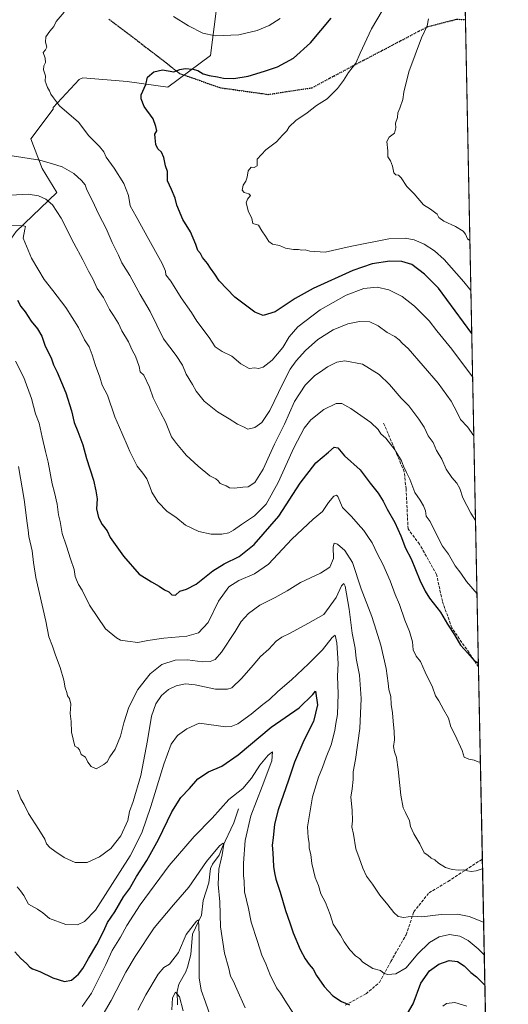
# Model space of a CAD drawing. Units: metres. Extents: x 634150 to 637593, y 4759819 to 4762200.
# Drawn here: x 637322 to 637593, y 4760522 to 4761069 of the extents above; entities that cross this region are included whole.
import ezdxf

# ---------------------------------------------------------------- set-up
doc = ezdxf.new("R2010")
doc.units = ezdxf.units.M
doc.header["$MEASUREMENT"] = 0
doc.linetypes.add('DGN Style 3', pattern=[2.307223458686699, 1.648016756204785, -0.6592067024819142])
doc.linetypes.add('DGN Style 5', pattern=[1.1536117293433497, 0.4944050268614355, -0.6592067024819142])
for name, color, linetype, lineweight in [('Arbolado forestal CxS', 92, 'Continuous', 0), ('Comarca CxS', 21, 'Continuous', 0), ('Comunidad Autónoma CxS', 142, 'Continuous', 0), ('Corriente natural lineal', 142, 'Continuous', 13), ('Curva de nivel maestra', 30, 'Continuous', 30), ('Curva de nivel normal', 30, 'Continuous', 0), ('Municipio CxS', 4, 'Continuous', 0), ('Provincia CxS', 1, 'Continuous', 0), ('Ruta', 7, 'DGN Style 5', 30), ('Senda', 7, 'DGN Style 3', 0)]:
    doc.layers.add(name, color=color, linetype=linetype, lineweight=lineweight)

# ---------------------------------------------------------------- blocks, each defined once
blk = doc.blocks.new('*U12')
at = {"layer": 'Arbolado forestal CxS', "color": 92, "linetype": 'Continuous', "lineweight": 0}
for points in [[(637562.5477, 4761389.954399999, 910.7731000000058), (637586.8704000004, 4760180.139799999, 948.1138000000066)], [(637319.6019000001, 4760951.6831, 954.0136000000057), (637342.2166999998, 4760973.278100001, 961.5917999999948), (637333.9933000002, 4760986.647299999, 964.3824000000022), (637327.8267000001, 4761003.101500001, 966.6779999999999), (637340.1621000003, 4761019.5559, 969.5604000000021), (637340.1621000003, 4761020.583900001, 969.6665000000067), (637354.5541000003, 4761036.009299999, 971.7600999999995), (637356.6101000002, 4761037.0373, 972.0326999999961), (637381.2805000005, 4761034.9801, 974.312300000005), (637403.8947000002, 4761031.893300001, 975.626000000004), (637427.5377000002, 4761049.375299999, 972.5795000000071), (637430.6224999997, 4761074.0573, 965.6628000000056)]]:
    blk.add_polyline3d(points, dxfattribs=at)

msp = doc.modelspace()

# ---------------------------------------------------------------- linework, layer by layer
at = {"layer": 'Arbolado forestal CxS', "color": 92, "linetype": 'Continuous', "lineweight": 0, "extrusion": (0.002099535031100134, -0.1044310136591738, 0.9945299167640814), "elevation": -494882.7325373103, "flags": 128}
msp.add_lwpolyline([(733139.8408207676, 4721427.018174006), (733139.8408207676, 4721065.541535421)], dxfattribs=at)
at = {"layer": 'Arbolado forestal CxS', "color": 92, "linetype": 'Continuous', "lineweight": 0, "extrusion": (0.001635079247949698, -0.08133100644711491, 0.9966858050088565), "elevation": -385204.3789550806, "flags": 128}
msp.add_lwpolyline([(733137.4308078177, 4731277.828094413), (733137.4308078177, 4731170.671680706)], dxfattribs=at)
at = {"layer": 'Arbolado forestal CxS', "color": 92, "linetype": 'Continuous', "lineweight": 0, "extrusion": (0.004098085570664122, -0.2038401359638382, 0.9789956101356632), "elevation": -966868.0043179122, "flags": 128}
msp.add_lwpolyline([(733139.3334492524, 4647313.397067728), (733139.3334492524, 4647121.941083743)], dxfattribs=at)
at = {"layer": 'Arbolado forestal CxS', "color": 92, "linetype": 'Continuous', "lineweight": 0}
for points in [[(637225.2267000005, 4760698.7029, 918.8138000000035), (637247.6381000001, 4760702.815099999, 916.6484999999958), (637259.9740000004, 4760719.269300001, 918.9011000000029), (637271.2828000003, 4760741.893100001, 922.4352999999975), (637277.4505000003, 4760764.517700001, 925.422399999996), (637278.4793999996, 4760790.227499999, 929.651199999993), (637290.8154999996, 4760824.163899999, 931.2017000000051), (637294.9282999998, 4760844.731500001, 933.8686000000017), (637292.8727000002, 4760865.2993, 936.8975000000064), (637285.6772999996, 4760880.7247, 941.3668999999937), (637286.7059000004, 4760904.378500001, 944.8217000000004), (637300.0698999995, 4760923.9169, 945.6024999999937), (637319.6019000001, 4760951.6831, 954.0136000000057), (637342.2166999998, 4760973.278100001, 961.5917999999948), (637333.9933000002, 4760986.647299999, 964.3824000000022), (637327.8267000001, 4761003.101500001, 966.6779999999999), (637340.1621000003, 4761019.5559, 969.5604000000021), (637340.1621000003, 4761020.583900001, 969.6665000000067), (637354.5541000003, 4761036.009299999, 971.7600999999995), (637356.6101000002, 4761037.0373, 972.0326999999961), (637381.2805000005, 4761034.9801, 974.312300000005), (637403.8947000002, 4761031.893300001, 975.626000000004), (637427.5377000002, 4761049.375299999, 972.5795000000071), (637430.6224999997, 4761074.0573, 965.6628000000056)], [(637225.2267000005, 4760698.7029, 918.8138000000035), (637247.6381000001, 4760702.815099999, 916.6484999999958), (637259.9740000004, 4760719.269300001, 918.9011000000029), (637271.2828000003, 4760741.893100001, 922.4352999999975), (637277.4505000003, 4760764.517700001, 925.422399999996), (637278.4793999996, 4760790.227499999, 929.651199999993), (637290.8154999996, 4760824.163899999, 931.2017000000051), (637294.9282999998, 4760844.731500001, 933.8686000000017), (637292.8727000002, 4760865.2993, 936.8975000000064), (637285.6772999996, 4760880.7247, 941.3668999999937), (637286.7059000004, 4760904.378500001, 944.8217000000004), (637300.0698999995, 4760923.9169, 945.6024999999937), (637319.6019000001, 4760951.6831, 954.0136000000057), (637342.2166999998, 4760973.278100001, 961.5917999999948), (637333.9933000002, 4760986.647299999, 964.3824000000022), (637327.8267000001, 4761003.101500001, 966.6779999999999), (637340.1621000003, 4761019.5559, 969.5604000000021), (637340.1621000003, 4761020.583900001, 969.6665000000067), (637354.5541000003, 4761036.009299999, 971.7600999999995), (637356.6101000002, 4761037.0373, 972.0326999999961), (637381.2805000005, 4761034.9801, 974.312300000005), (637403.8947000002, 4761031.893300001, 975.626000000004), (637427.5377000002, 4761049.375299999, 972.5795000000071), (637430.6224999997, 4761074.0573, 965.6628000000056)], [(637430.6224999997, 4761074.0573, 965.6628000000056), (637427.5377000002, 4761049.375299999, 972.5795000000071), (637403.8947000002, 4761031.893300001, 975.626000000004), (637381.2805000005, 4761034.9801, 974.312300000005), (637356.6101000002, 4761037.0373, 972.0326999999961), (637354.5541000003, 4761036.009299999, 971.7600999999995), (637340.1621000003, 4761020.583900001, 969.6665000000067), (637340.1621000003, 4761019.5559, 969.5604000000021), (637327.8267000001, 4761003.101500001, 966.6779999999999), (637333.9933000002, 4760986.647299999, 964.3824000000022), (637342.2166999998, 4760973.278100001, 961.5917999999948), (637319.6019000001, 4760951.6831, 954.0136000000057)]]:
    msp.add_polyline3d(points, dxfattribs=at)
at = {"layer": 'Comarca CxS', "color": 21, "linetype": 'Continuous', "lineweight": 0, "flags": 128}
msp.add_lwpolyline([(635479.8342818137, 4759844.860877648), (634195.2300010244, 4759819.429982374), (634174.4930331933, 4760877.742713884), (634149.900001025, 4762132.84998235), (635635.212775224, 4762162.264454666), (637546.2600010515, 4762200.109982352), (637550.6791715362, 4761980.299245281), (637562.0817999998, 4761413.1273), (637563.2225, 4761356.390500001), (637592.7700010511, 4759886.689982377), (635882.261808841, 4759852.827622316), (635695.5355008818, 4759849.131055428)], close=True, dxfattribs=at)
at = {"layer": 'Comunidad Autónoma CxS', "color": 142, "linetype": 'Continuous', "lineweight": 0, "flags": 128}
msp.add_lwpolyline([(635479.8342818137, 4759844.860877648), (634195.2300010244, 4759819.429982374), (634174.4930331933, 4760877.742713884), (634149.900001025, 4762132.84998235), (635635.212775224, 4762162.264454666), (637546.2600010515, 4762200.109982352), (637550.6791715362, 4761980.299245281), (637562.0817999998, 4761413.1273), (637563.2225, 4761356.390500001), (637592.7700010511, 4759886.689982377), (635882.261808841, 4759852.827622316), (635695.5355008818, 4759849.131055428)], close=True, dxfattribs=at)
at = {"layer": 'Corriente natural lineal', "color": 142, "linetype": 'Continuous', "lineweight": 13}
msp.add_polyline3d([(637443, 4760631, 917.9679000000034), (637440.4952999996, 4760623.330200001, 917.3951999999991), (637433.9083000004, 4760609.566600001, 915.5149999999995), (637432.2372000003, 4760605.316000001, 914.7399000000006), (637428.6371999999, 4760600.2075, 914.2822000000016), (637427.5077999998, 4760597.7896, 913.6922999999952), (637426.4807000002, 4760589.881800001, 913.2265000000043), (637423.4995999997, 4760580.126399999, 912.0764000000055), (637422.4894000003, 4760571.8782, 911.0215999999928), (637417.4347000001, 4760561.486600001, 909.5225999999967), (637416.6091999998, 4760550.161599999, 908.2128999999987), (637414.7933999998, 4760543.084100001, 907.7449000000053), (637413.8485000003, 4760540.531300001, 907.3787000000011), (637409.9247000003, 4760533.545100001, 906.4103999999934), (637409.0614, 4760529.6187, 905.9186000000045), (637409.1333, 4760522.0767, 905.4293999999937)], dxfattribs=at)
at = {"layer": 'Curva de nivel maestra', "color": 30, "linetype": 'Continuous', "lineweight": 30, "flags": 128}
for points, elevation in [([(637572.4966000002, 4760895.094799999), (637554.1100000005, 4760920.120100001), (637546.2699999996, 4760928.030099999), (637539.1399999997, 4760933.380100001), (637533.6200000001, 4760935.0801), (637526.9800000006, 4760935.110099999), (637517.2699999996, 4760933.7301), (637506.4400000004, 4760929.970100001), (637484.5300000003, 4760919.960100001), (637474.4400000004, 4760914.420100001), (637463.4000000004, 4760907.100099999), (637456.7400000002, 4760905.0801), (637452.0099999999, 4760906.9301), (637440.9000000004, 4760915.200099999), (637432.3700000001, 4760924.170100001), (637429.8300000001, 4760927.9801), (637427.4400000004, 4760931.270099999), (637425.7300000006, 4760933.960100001), (637423.0599999997, 4760937.2501), (637421.8499999996, 4760939.4801), (637420.4100000003, 4760941.1801), (637419.3399999999, 4760944.370100001), (637416.3300000001, 4760951.450099999), (637412.1799999997, 4760958.300100001), (637408.8600000005, 4760966.2401), (637407.8099999997, 4760970.170100001), (637405.9000000004, 4760974.960100001), (637403.5999999996, 4760979.840100001), (637403.6799999997, 4760984.9001), (637402.4299999997, 4760988.190099999), (637401.6600000003, 4760992.780099999), (637400.3399999999, 4760995.8101), (637398.2999999998, 4760997.640100001), (637397.2000000002, 4761000.030099999), (637396.7699999996, 4761003.7401), (637396.5599999997, 4761005.700099999), (637397.6200000001, 4761007.5701), (637397.0899999999, 4761009.9001), (637395.6100000005, 4761014.1801), (637390.6500000004, 4761021.0001), (637388.9600000001, 4761025.420100001), (637389.0800000001, 4761027.5001), (637391.6799999997, 4761033.2301), (637392.54, 4761037.380100001), (637396.04, 4761040.2501), (637400.79, 4761041.390100001), (637407.1900000004, 4761040.270099999), (637410.5499999998, 4761041.620100001), (637413.4500000002, 4761042.220100001), (637417.75, 4761041.8301), (637420.4000000004, 4761041.0801), (637423.4100000003, 4761039.280099999), (637426.6900000004, 4761038.3101), (637431.4500000002, 4761037.610099999), (637434.79, 4761036.870100001), (637440.4500000002, 4761036.690099999), (637448.4500000002, 4761037.840100001), (637457.4500000002, 4761040.720100001), (637464.7400000002, 4761043.0701), (637473.5800000001, 4761047.880100001), (637483.0700000003, 4761056.380100001), (637494.4199999999, 4761070.1601)], 975), ([(637320.3399999999, 4760913.5701), (637322.25, 4760909.950099999), (637324.6200000001, 4760907.0801), (637328, 4760901.950099999), (637331.5099999999, 4760897.5601), (637333.79, 4760893.540100001), (637335.4900000002, 4760888.5701), (637339.2400000002, 4760880.9301), (637340.3499999996, 4760877.5601), (637342.3300000001, 4760873.5001), (637347.1799999997, 4760861.9801), (637350.3200000003, 4760852.090100001), (637351.8099999997, 4760845.590100001), (637353.8799999999, 4760840.6501), (637356.5899999999, 4760833.130100001), (637358.6500000004, 4760825.5601), (637362.5499999998, 4760813.540100001), (637363.8200000003, 4760807.5801), (637364.6500000004, 4760803.190099999), (637364.2599999999, 4760797.550100001), (637365.3499999996, 4760792.8101), (637367.4299999997, 4760788.890100001), (637370.04, 4760785.5001), (637371.8499999996, 4760781.710100001), (637379.2300000006, 4760771.390100001), (637387.9500000002, 4760761.4101), (637394.7100000001, 4760757.130100001), (637398.9100000003, 4760754.7601), (637402.04, 4760752.6501), (637404.3200000003, 4760751.5701), (637406.0499999998, 4760749.780099999), (637408.0899999999, 4760749.770099999), (637410.4500000002, 4760751.9101), (637414.1200000001, 4760752.960100001), (637419.4500000002, 4760755.780099999), (637428.79, 4760763.220100001), (637435.1200000001, 4760767.1601), (637443.4500000002, 4760771.0801), (637451.79, 4760777.890100001), (637465.4000000004, 4760793.520099999), (637477.25, 4760811.860099999), (637486.04, 4760823.130100001), (637492.9800000006, 4760829.0801), (637496.0800000001, 4760831.8101), (637498.1699999999, 4760831.4901), (637501.9100000003, 4760827.1501), (637510.54, 4760819.340100001), (637516.1100000005, 4760811.920100001), (637520.5199999996, 4760806.4001), (637523.4000000004, 4760801.8201), (637525.5199999996, 4760797.4001), (637529.8399999999, 4760789.9801), (637533.1600000003, 4760782.630100001), (637535.6799999997, 4760775.8201), (637538.8499999996, 4760769.770099999), (637543.6299999999, 4760758.100099999), (637546.6399999997, 4760751.960100001), (637548.9699999997, 4760747.950099999), (637555.1500000004, 4760740.170100001), (637559.0599999997, 4760733.5801), (637562.8600000005, 4760727.5701), (637566.2800000003, 4760721.920100001), (637570.2300000006, 4760717.5601), (637573.8799999999, 4760713.460100001), (637576.1775000002, 4760712.006100001)], 950), ([(637318.9000000004, 4760551.5801), (637322.2599999999, 4760547.9101), (637325.3499999996, 4760545.1601), (637327.1200000001, 4760543.020099999), (637328.6399999997, 4760542.1601), (637332.7999999998, 4760540.7501), (637339.9400000004, 4760537.2401), (637346.4000000004, 4760535.040100001), (637350.3600000005, 4760535.9001), (637354.2199999997, 4760539.210100001), (637356.6600000003, 4760542.2601), (637359.7100000001, 4760547.920100001), (637364.3099999997, 4760555.590100001), (637368.0700000003, 4760562.920100001), (637370.3200000003, 4760567.800100001), (637374.3600000005, 4760573.7401), (637379.2800000003, 4760582.140100001), (637382.4600000001, 4760586.5601), (637386.4600000001, 4760593.380100001), (637392.1200000001, 4760602.380100001), (637398.5700000003, 4760614.0601), (637406.0499999998, 4760629.440099999), (637411.0300000003, 4760637.340100001), (637415.9000000004, 4760642.360099999), (637420.4500000002, 4760647.710100001), (637426.4500000002, 4760651.4801), (637433.79, 4760654.700099999), (637442.79, 4760661.0101), (637461.1200000001, 4760676.290100001), (637476.6399999997, 4760687.1601), (637484.2100000001, 4760694.550100001), (637485.8499999996, 4760696.380100001), (637486.8300000001, 4760688.7401), (637484.7199999997, 4760679.460100001), (637479.29, 4760668.920100001), (637474.1200000001, 4760656.920100001), (637470.7800000003, 4760646.870100001), (637465, 4760630.370100001), (637463, 4760622.5701), (637462.2999999998, 4760614.960100001), (637461.75, 4760610.870100001), (637462.1299999999, 4760606.5001), (637462.4000000004, 4760599.0101), (637463.0099999999, 4760595.470100001), (637463.7100000001, 4760592.0101), (637466.0999999996, 4760584.710100001), (637469.1799999997, 4760574.530099999), (637471.5700000003, 4760567.7601), (637473.3399999999, 4760562.220100001), (637477.1699999999, 4760552.9101), (637479.9800000006, 4760547.690099999), (637482.2000000002, 4760544.610099999), (637484.4199999999, 4760542.040100001), (637486.2999999998, 4760538.440099999), (637490.5999999996, 4760532.4101), (637495.4199999999, 4760527.220100001), (637500.2000000002, 4760524.0101), (637504.7100000001, 4760522.1501)], 925), ([(637536.8899999997, 4760517.300100001), (637540.0199999996, 4760522.790100001), (637544.2400000002, 4760534.2601), (637549.0800000001, 4760541.130100001), (637554.2699999996, 4760544.7301), (637559.9000000004, 4760546.8301), (637564.6200000001, 4760546.200099999), (637568.2400000002, 4760543.860099999), (637571.9000000004, 4760540.170100001), (637575.1100000005, 4760537.700099999), (637579.7736999998, 4760533.1295)], 925)]:
    msp.add_lwpolyline(points, dxfattribs=dict(at, elevation=elevation))
at = {"layer": 'Curva de nivel normal', "color": 30, "linetype": 'Continuous', "lineweight": 0, "flags": 128}
for points, elevation in [([(637572.0184000004, 4760918.8782), (637568.0999999996, 4760923.710000001), (637557.1799999997, 4760936.130000001), (637551.8300000001, 4760940.84), (637546.04, 4760944.619999999), (637540.5199999996, 4760946.970000001), (637535.4699999997, 4760947.880000001), (637526.4600000001, 4760947.550000001), (637505.04, 4760943.289999999), (637491.0599999997, 4760940.220000001), (637482.6500000004, 4760940.77), (637480.1100000005, 4760941.470000001), (637478.1699999999, 4760941.279999999), (637476.2400000002, 4760941.59), (637473.5800000001, 4760941.630000001), (637469.1900000004, 4760942.380000001), (637465.7300000006, 4760943.880000001), (637461.8099999997, 4760944.710000001), (637459.8600000005, 4760946.050000001), (637458.04, 4760949.100000001), (637455.9900000002, 4760951.949999999), (637454.04, 4760955.210000001), (637450.9500000002, 4760956.060000001), (637450.3700000001, 4760958.9), (637448.2999999998, 4760963.08), (637447.8499999996, 4760965.57), (637447.29, 4760967.57), (637448.0599999997, 4760969.609999999), (637449.75, 4760971.59), (637448.8399999999, 4760972.619999999), (637446.1799999997, 4760973.300000001), (637445, 4760974.57), (637445.6200000001, 4760977.33), (637447.1200000001, 4760979.529999999), (637447.8300000001, 4760981.779999999), (637448.4100000003, 4760985.390000001), (637450, 4760987.310000001), (637451.6399999997, 4760987.119999999), (637453.3799999999, 4760988.109999999), (637453.4600000001, 4760991.850000001), (637458.2300000006, 4760997.02), (637464.1100000005, 4761001.52), (637467.4400000004, 4761005.220000001), (637469.79, 4761007.51), (637471.2400000002, 4761009.84), (637474.8300000001, 4761013.380000001), (637481.1699999999, 4761017.58), (637486.3799999999, 4761021.689999999), (637492.1799999997, 4761025.4), (637497.9199999999, 4761031.09), (637501.3799999999, 4761035.560000001), (637504.1200000001, 4761039.890000001), (637508.0599999997, 4761045.17), (637510.4900000002, 4761050.65), (637516.9199999999, 4761064.17), (637531.1799999997, 4761088.380000001)], 980), ([(637572.9840000002, 4760870.851399999), (637572.4199999999, 4760871.699999999), (637561.3700000001, 4760886.26), (637553.1600000003, 4760896.42), (637548.7699999996, 4760901.980000001), (637540.7800000003, 4760910.230000001), (637533.8099999997, 4760915.57), (637526.4500000002, 4760919.25), (637519.9000000004, 4760920.730000001), (637512.5700000003, 4760919.949999999), (637502.75, 4760916.369999999), (637488.4100000003, 4760908.180000001), (637475.9199999999, 4760898.730000001), (637471.1200000001, 4760893.24), (637467.5800000001, 4760887.24), (637461.7100000001, 4760880.279999999), (637456.6799999997, 4760876.4), (637454.1200000001, 4760875.640000001), (637452.0199999996, 4760875.949999999), (637449.0300000003, 4760875.640000001), (637444.2599999999, 4760878.17), (637439.3200000003, 4760882.470000001), (637433.8799999999, 4760885), (637430.1299999999, 4760887.609999999), (637426.6799999997, 4760892.859999999), (637419.9600000001, 4760901.9), (637416.9299999997, 4760906.730000001), (637411.2400000002, 4760914.880000001), (637405.5599999997, 4760924.060000001), (637402.7000000002, 4760927.560000001), (637402.5700000003, 4760929.58), (637400.7400000002, 4760933.970000001), (637393.1699999999, 4760947.25), (637386.2999999998, 4760959.9), (637382.9000000004, 4760965.930000001), (637381.9199999999, 4760971.66), (637379.4500000002, 4760978.26), (637374.1100000005, 4760986.9), (637369.5999999996, 4760992.980000001), (637368.3099999997, 4760995.99), (637365.8399999999, 4760998.960000001), (637360.0199999996, 4761004.810000001), (637354.29, 4761012.4), (637343.7400000002, 4761021.51), (637340.4000000004, 4761025.84), (637338.9100000003, 4761028.02), (637338.1200000001, 4761029.77), (637337.0300000003, 4761031.640000001), (637336.3399999999, 4761033.65), (637335.7999999998, 4761035.24), (637335.9600000001, 4761038.07), (637334.8200000003, 4761041.480000001), (637334.9699999997, 4761043.609999999), (637335.9600000001, 4761045.560000001), (637335.75, 4761047.890000001), (637334.5700000003, 4761051.060000001), (637335.8600000005, 4761052.539999999), (637336.5599999997, 4761053.970000001), (637335.8600000005, 4761056.890000001), (637336.1200000001, 4761059.74), (637338.2199999997, 4761062.949999999), (637340.5700000003, 4761065.49), (637341.7800000003, 4761068.230000001), (637346.2100000001, 4761073.560000001)], 970), ([(637406.9800000006, 4761071.119999999), (637415.3600000005, 4761065.850000001), (637423.1900000004, 4761061.810000001), (637430.0800000001, 4761060.33), (637443.1200000001, 4761060.810000001), (637453.4500000002, 4761063.279999999), (637460.1200000001, 4761066.140000001), (637466.0599999997, 4761069.960000001)], 970), ([(637548.4199999999, 4761069.83), (637547.7599999999, 4761065.939999999), (637544.5300000003, 4761059.310000001), (637537.54, 4761040.32), (637534.7199999997, 4761029.09), (637534.1799999997, 4761024.939999999), (637532.6200000001, 4761020.230000001), (637531.4500000002, 4761017.480000001), (637531.2000000002, 4761014.91), (637530.0999999996, 4761011.82), (637530.3799999999, 4761009.32), (637529.5300000003, 4761006.300000001), (637526.5899999999, 4761004.109999999), (637525.4199999999, 4761001.619999999), (637526, 4760996.460000001), (637525.9400000004, 4760993.07), (637527.3799999999, 4760990.84), (637528.5700000003, 4760987.869999999), (637529.1600000003, 4760984.230000001), (637530.2599999999, 4760983.07), (637531.9199999999, 4760982.939999999), (637533.3700000001, 4760981.42), (637536.4400000004, 4760976.57), (637540.5199999996, 4760972.640000001), (637545.6200000001, 4760966.480000001), (637549.5800000001, 4760964.01), (637553.2599999999, 4760961.369999999), (637554.1900000004, 4760959.4), (637557.0700000003, 4760957.33), (637563.4600000001, 4760954.439999999), (637567.7000000002, 4760951.880000001), (637569.0999999996, 4760950.199999999), (637570.04, 4760947.65), (637571.4617, 4760946.570800001)], 985), ([(637573.6415999997, 4760838.141600001), (637570.0800000001, 4760843.199999999), (637566.2100000001, 4760847.289999999), (637564.4000000004, 4760851.16), (637561.0300000003, 4760857.34), (637553.79, 4760867.51), (637537.2699999996, 4760886.730000001), (637533.9699999997, 4760889.41), (637532.1399999997, 4760891.480000001), (637529.7300000006, 4760893.380000001), (637525.5300000003, 4760895.630000001), (637520.54, 4760899.34), (637515.9199999999, 4760901.449999999), (637510.1399999997, 4760901.699999999), (637503.6799999997, 4760900.4), (637495.4800000006, 4760897.100000001), (637487.1100000005, 4760891.59), (637480.2999999998, 4760885.640000001), (637475.0499999998, 4760879.92), (637471.7800000003, 4760875.24), (637467.5999999996, 4760867.24), (637460.4800000006, 4760852.230000001), (637456.0199999996, 4760845.67), (637452.0800000001, 4760842.74), (637448.2699999996, 4760841.859999999), (637445.79, 4760843.25), (637442.54, 4760844.67), (637437.9100000003, 4760847.699999999), (637431.3499999996, 4760851.58), (637424.0599999997, 4760857.480000001), (637419.5599999997, 4760862.970000001), (637417.4800000006, 4760866.74), (637413.9900000002, 4760872.51), (637411.8799999999, 4760877.4), (637408.4600000001, 4760882.850000001), (637401.4900000002, 4760892.07), (637393.9400000004, 4760907.279999999), (637388.5199999996, 4760916.640000001), (637382.7300000006, 4760927.180000001), (637378.2400000002, 4760934.189999999), (637376.4400000004, 4760938.460000001), (637372.9400000004, 4760945.539999999), (637369.6200000001, 4760953.310000001), (637365.5800000001, 4760961.02), (637361.8700000001, 4760968.970000001), (637358.7999999998, 4760974.869999999), (637357.8300000001, 4760977.600000001), (637355.9500000002, 4760980.07), (637351.7199999997, 4760983.84), (637345.1699999999, 4760987.619999999), (637339.8200000003, 4760989.27), (637332.7699999996, 4760991.300000001), (637317.4000000004, 4760993.76)], 965), ([(637316.6399999997, 4760971.800000001), (637326.2599999999, 4760972.359999999), (637332.0700000003, 4760971.52), (637336.1799999997, 4760969.619999999), (637339.79, 4760966.460000001), (637344.6799999997, 4760959.02), (637351.54, 4760945.119999999), (637356.5999999996, 4760935.84), (637359.6900000004, 4760929.67), (637362.2100000001, 4760925.300000001), (637364.5999999996, 4760919.960000001), (637368.1500000004, 4760914.92), (637371.4100000003, 4760908.289999999), (637373.7400000002, 4760904.930000001), (637376.3499999996, 4760900.57), (637378.3499999996, 4760896.460000001), (637381.9400000004, 4760890.390000001), (637384, 4760885.779999999), (637385.9100000003, 4760882.359999999), (637387.9600000001, 4760876.75), (637388.3700000001, 4760873.779999999), (637390.4199999999, 4760871.82), (637393.5999999996, 4760865.180000001), (637395.7400000002, 4760859.32), (637399.7300000006, 4760851.189999999), (637402.5800000001, 4760846.039999999), (637405.8099999997, 4760837.57), (637408.6699999999, 4760833.850000001), (637412.2901, 4760829.51), (637414, 4760827.460000001), (637420.6900000004, 4760821.369999999), (637427.04, 4760816.039999999), (637430.4600000001, 4760814.25), (637431.6900000004, 4760813.15), (637432.8300000001, 4760811.630000001), (637436.2400000002, 4760810.359999999), (637438.0599999997, 4760809.380000001), (637440.7400000002, 4760809.039999999), (637445.4500000002, 4760809.699999999), (637448.4500000002, 4760809.930000001), (637452.1200000001, 4760812.27), (637456.6600000003, 4760819.680000001), (637461.1897999998, 4760829.51), (637463.0099999999, 4760833.460000001), (637468.6100000005, 4760844.58), (637474.1900000004, 4760857.279999999), (637480.1200000001, 4760866.289999999), (637485.4500000002, 4760871.75), (637488.4500000002, 4760873.810000001), (637492.4500000002, 4760876.560000001), (637497.5300000003, 4760879.050000001), (637502.0800000001, 4760879.74), (637511.8600000005, 4760877.930000001), (637521.1799999997, 4760872.199999999), (637526.9100000003, 4760866.74), (637533.2400000002, 4760859.180000001), (637537.4900000002, 4760854.779999999), (637543.1799999997, 4760847.480000001), (637546.0300000003, 4760842.960000001), (637548.3399999999, 4760838.140000001), (637551.0199999996, 4760834.49), (637552.9000000004, 4760830.039999999), (637553.2302999999, 4760829.51), (637555.8600000005, 4760825.289999999), (637558.3200000003, 4760819.640000001), (637561.3399999999, 4760815.100000001), (637564.1699999999, 4760811.970000001), (637565.79, 4760808.92), (637567.5099999999, 4760803.77), (637571.9000000004, 4760795.180000001), (637574.5859000003, 4760791.171200001)], 960), ([(637315.5300000003, 4760954.869999999), (637323.2199999997, 4760954.939999999), (637324.8399999999, 4760954.369999999), (637324.4900000002, 4760953), (637323.54, 4760947.970000001), (637328.1600000003, 4760936.880000001), (637335.2100000001, 4760924.930000001), (637340.0499999998, 4760918.92), (637347.2800000003, 4760909.4), (637354.2400000002, 4760898.359999999), (637357.6399999997, 4760891.42), (637360.0599999997, 4760887.539999999), (637361.8700000001, 4760883.25), (637363.6500000004, 4760877.32), (637366.1299999999, 4760870.710000001), (637367.4400000004, 4760866.390000001), (637370.3099999997, 4760860.720000001), (637374.4000000004, 4760848.75), (637378.3200000003, 4760839.76), (637381.7599999999, 4760831.609999999), (637382.7780999999, 4760829.51), (637386.7000000002, 4760821.42), (637389.8799999999, 4760817.430000001), (637392.0999999996, 4760814.33), (637393.8700000001, 4760810.100000001), (637394.9400000004, 4760806.890000001), (637398.3200000003, 4760801.49), (637403.4199999999, 4760796.199999999), (637408.1799999997, 4760792.980000001), (637413.54, 4760788.640000001), (637420.9299999997, 4760785.060000001), (637427.7999999998, 4760783.600000001), (637433.7000000002, 4760783.619999999), (637437.7300000006, 4760784.369999999), (637440.2800000003, 4760785.730000001), (637444.7400000002, 4760788.980000001), (637451.8499999996, 4760793.74), (637458.3700000001, 4760800.300000001), (637464.9800000006, 4760812.310000001), (637472.8846000005, 4760829.51), (637473.9600000001, 4760831.850000001), (637479.4800000006, 4760842.52), (637483.1699999999, 4760847.140000001), (637490.4299999997, 4760852.890000001), (637497.2000000002, 4760856.08), (637500.3300000001, 4760856.199999999), (637505.4100000003, 4760853.350000001), (637516.5099999999, 4760845.539999999), (637520.5999999996, 4760841.609999999), (637521.9400000004, 4760839.369999999), (637524.7400000002, 4760836.82), (637529.9100000003, 4760830.140000001), (637530.2906, 4760829.51), (637533.4500000002, 4760824.279999999), (637534.5800000001, 4760821.25), (637536.2100000001, 4760817.890000001), (637538.1600000003, 4760814.15), (637540.9199999999, 4760806.680000001), (637543.8499999996, 4760802.359999999), (637545.7199999997, 4760799.310000001), (637546.7300000006, 4760796.439999999), (637547.2400000002, 4760793.65), (637549.4800000006, 4760790.609999999), (637552.1100000005, 4760784.84), (637556.2000000002, 4760776.91), (637559.5, 4760772.5), (637563.3700000001, 4760766), (637566.4299999997, 4760761.9), (637569.54, 4760757.289999999), (637575.4051999999, 4760750.4199)], 955), ([(637319.2400000002, 4760879.680000001), (637323.9299999997, 4760870.609999999), (637328.1500000004, 4760858.99), (637330.4299999997, 4760850.460000001), (637332.4000000004, 4760845.180000001), (637334.0899999999, 4760837.449999999), (637335.9720000002, 4760829.51), (637337.3799999999, 4760823.57), (637339.54, 4760811.52), (637340.8799999999, 4760806.67), (637342.3899999997, 4760800.27), (637343.1399999997, 4760794.34), (637344.0999999996, 4760790.58), (637345.1299999999, 4760783.84), (637347.5099999999, 4760776.930000001), (637349.7999999998, 4760769.859999999), (637351.8200000003, 4760764), (637352.3799999999, 4760760.100000001), (637353.1299999999, 4760758.24), (637354.2300000006, 4760755.689999999), (637356.1799999997, 4760752.5), (637360.2999999998, 4760744.07), (637369.25, 4760730.949999999), (637375.2800000003, 4760725.92), (637377.5800000001, 4760724.699999999), (637381.4100000003, 4760724.199999999), (637387.1799999997, 4760723.470000001), (637392.7300000006, 4760724.49), (637401.6500000004, 4760725.84), (637414.2599999999, 4760726.980000001), (637420.8099999997, 4760728.699999999), (637426.1600000003, 4760734.5), (637431.9500000002, 4760746.4), (637437.7400000002, 4760754.380000001), (637443.2100000001, 4760757.92), (637451.8200000003, 4760761.449999999), (637459.6699999999, 4760766.99), (637472.6100000005, 4760780.74), (637484.4800000006, 4760791.83), (637489.5800000001, 4760796.220000001), (637492.9800000006, 4760801.16), (637495.9400000004, 4760804.640000001), (637497.4500000002, 4760805.279999999), (637498.1200000001, 4760804.529999999), (637500.7800000003, 4760798.310000001), (637505.6600000003, 4760793.350000001), (637509.4400000004, 4760789.08), (637512.6100000005, 4760785.550000001), (637514.75, 4760782.27), (637517.1699999999, 4760778.699999999), (637520.1600000003, 4760772.480000001), (637523.1399999997, 4760766.939999999), (637527.2000000002, 4760757.67), (637529.9900000002, 4760750.100000001), (637532.4299999997, 4760744.470000001), (637535.4299999997, 4760735.880000001), (637537.9900000002, 4760729.49), (637539.5899999999, 4760723.84), (637540.0099999999, 4760719.27), (637541.6699999999, 4760715.83), (637544.0099999999, 4760712.9), (637546.7100000001, 4760706.939999999), (637550.7400000002, 4760698.539999999), (637552.3600000005, 4760693.730000001), (637554.2300000006, 4760690.949999999), (637556.7699999996, 4760686.24), (637559.5499999998, 4760681.359999999), (637560.8200000003, 4760676.550000001), (637563.2300000006, 4760672.02), (637567.2000000002, 4760663.34), (637568.25, 4760659.720000001), (637570.8200000003, 4760658.51), (637573.8899999997, 4760658.100000001), (637576.1100000005, 4760657.210000001), (637577.2843000004, 4760656.953000001)], 945), ([(637578.4764, 4760597.6569), (637578.25, 4760597.600000001), (637575, 4760596.600000001), (637572.25, 4760596.24), (637570.1100000005, 4760596.52), (637567.9600000001, 4760597.180000001), (637565.1200000001, 4760596.92), (637561.6699999999, 4760597.25), (637557.9500000002, 4760598.49), (637554.1100000005, 4760600.930000001), (637552, 4760602.77), (637549.9800000006, 4760603.699999999), (637548.0800000001, 4760605.220000001), (637546.1100000005, 4760606.59), (637543.75, 4760611.560000001), (637540.3600000005, 4760617.15), (637538.5599999997, 4760621.26), (637537.8499999996, 4760624.380000001), (637535.7999999998, 4760628.949999999), (637534.3499999996, 4760631.560000001), (637533.04, 4760638.59), (637531.6399999997, 4760652.92), (637530.7100000001, 4760659.460000001), (637529.5199999996, 4760662.74), (637529.1200000001, 4760665.720000001), (637529.5499999998, 4760669.310000001), (637529.4600000001, 4760673.930000001), (637528.7999999998, 4760679.689999999), (637528.5599999997, 4760684.369999999), (637527.8399999999, 4760688.980000001), (637527.6399999997, 4760693.449999999), (637526.4600000001, 4760697.26), (637526.1699999999, 4760700.76), (637525, 4760708.930000001), (637522.0300000003, 4760721.949999999), (637519.4000000004, 4760730.199999999), (637517.1200000001, 4760737.850000001), (637511.1100000005, 4760753.279999999), (637506.2199999997, 4760767.76), (637501.9800000006, 4760774.49), (637497.8899999997, 4760778.08), (637496.1600000003, 4760778.609999999), (637495.54, 4760776.460000001), (637495.7400000002, 4760770.130000001), (637493.8099999997, 4760765.24), (637488.4500000002, 4760761.810000001), (637477.4500000002, 4760756.730000001), (637470.1200000001, 4760752.140000001), (637463.4500000002, 4760748.359999999), (637454.7999999998, 4760744.050000001), (637448.5, 4760739.51), (637444.5700000003, 4760735), (637441.2100000001, 4760729.439999999), (637433.5800000001, 4760717.980000001), (637429.9900000002, 4760714.029999999), (637427.25, 4760712.9), (637422.9900000002, 4760712.710000001), (637414.79, 4760713.800000001), (637407.79, 4760713.640000001), (637400.4500000002, 4760711.199999999), (637393.9100000003, 4760706.07), (637387.2199999997, 4760697.380000001), (637382.1299999999, 4760687.460000001), (637379.3600000005, 4760678.83), (637377.5700000003, 4760671.289999999), (637374.6399999997, 4760664.220000001), (637371.6699999999, 4760659.810000001), (637370.0499999998, 4760657.140000001), (637368.3700000001, 4760655.65), (637363.9400000004, 4760653.32), (637361.2699999996, 4760654.59), (637359.4900000002, 4760656.960000001), (637358.1799999997, 4760659.65), (637355.79, 4760661.26), (637354.7199999997, 4760663.75), (637353.8200000003, 4760664.92), (637352.2100000001, 4760665.82), (637350.4199999999, 4760673.65), (637350.1900000004, 4760679.5), (637349.6100000005, 4760683.980000001), (637349.9100000003, 4760689.100000001), (637349.1699999999, 4760692.34), (637348.0599999997, 4760693.77), (637347.8099999997, 4760695.66), (637346.8200000003, 4760698.279999999), (637346.0499999998, 4760702.51), (637344.0599999997, 4760709.52), (637341.5199999996, 4760716.310000001), (637339.8200000003, 4760721.4), (637337.6699999999, 4760726.600000001), (637336.1299999999, 4760735.24), (637330.5899999999, 4760759.58), (637329.3200000003, 4760767.76), (637328.4199999999, 4760774.25), (637326.7000000002, 4760782.310000001), (637326.3600000005, 4760785.83), (637325.7400000002, 4760789.689999999), (637324.0800000001, 4760802.77), (637320.8600000005, 4760821.08)], 940), ([(637579.0697999997, 4760568.142700001), (637571.0499999998, 4760571.16), (637564.5099999999, 4760572.52), (637555.4400000004, 4760572.34), (637544.7199999997, 4760571.08), (637539.5999999996, 4760571.32), (637534.7000000002, 4760570.720000001), (637531.6900000004, 4760571.300000001), (637529.3099999997, 4760573.460000001), (637525.9400000004, 4760577.75), (637521.3799999999, 4760583), (637517.3499999996, 4760589.100000001), (637514.1399999997, 4760593.58), (637512.0499999998, 4760598.060000001), (637510.0899999999, 4760603.880000001), (637508.1799999997, 4760608.82), (637506.8399999999, 4760616.99), (637505.9199999999, 4760621.07), (637506.2699999996, 4760624.41), (637506.0899999999, 4760630.24), (637505.3099999997, 4760637.460000001), (637506.0700000003, 4760642.08), (637506.7199999997, 4760647.27), (637506.7300000006, 4760651.59), (637507.9500000002, 4760658.369999999), (637510.3600000005, 4760675.59), (637511.1399999997, 4760692.279999999), (637510.1299999999, 4760705.27), (637508.4000000004, 4760714.52), (637507.79, 4760720.220000001), (637506.1200000001, 4760728.58), (637504.4299999997, 4760741.960000001), (637502.2000000002, 4760754.77), (637501.4699999997, 4760756.17), (637500.1100000005, 4760754.91), (637497.2100000001, 4760748.300000001), (637490.4800000006, 4760739), (637481.54, 4760733.859999999), (637471.6299999999, 4760728.49), (637467.1500000004, 4760726.439999999), (637463.9699999997, 4760724.16), (637459.9299999997, 4760719.76), (637455.2000000002, 4760715.59), (637451.2199999997, 4760710.890000001), (637444.79, 4760703.59), (637439.2999999998, 4760698.289999999), (637436.8799999999, 4760697.49), (637430.3399999999, 4760697.449999999), (637418.8899999997, 4760699.859999999), (637413.5700000003, 4760700.41), (637408.3499999996, 4760699.42), (637404.0899999999, 4760697.34), (637400.2599999999, 4760693.939999999), (637397.0899999999, 4760689.34), (637394.7599999999, 4760682.390000001), (637392.5499999998, 4760668.92), (637388.7400000002, 4760649.460000001), (637384.5999999996, 4760635.02), (637382.5700000003, 4760629.5), (637381.5499999998, 4760624.59), (637377.7199999997, 4760616.08), (637372.0999999996, 4760608.99), (637365.9500000002, 4760604.32), (637359.1100000005, 4760601.180000001), (637352.2800000003, 4760601.130000001), (637346.2000000002, 4760603.980000001), (637341.1299999999, 4760607.58), (637338.2199999997, 4760609.49), (637336.4800000006, 4760611.539999999), (637335.4699999997, 4760614.08), (637332.2699999996, 4760619.539999999), (637326.54, 4760628.42), (637324.0499999998, 4760633.369999999), (637322.2100000001, 4760636.619999999), (637320.4199999999, 4760641.350000001)], 935), ([(637579.4365999997, 4760549.895600001), (637576.0599999997, 4760553.26), (637570.4400000004, 4760557.949999999), (637565.7800000003, 4760560.289999999), (637560.1100000005, 4760561.140000001), (637554.3399999999, 4760559.92), (637549.0099999999, 4760556.83), (637542.3399999999, 4760550.210000001), (637536.1100000005, 4760542.630000001), (637530.3200000003, 4760539.33), (637525.9100000003, 4760538.939999999), (637523.8200000003, 4760539.640000001), (637521.75, 4760541.230000001), (637517.5, 4760542.310000001), (637512.0999999996, 4760545.92), (637510.1500000004, 4760547.859999999), (637507.9500000002, 4760549.350000001), (637504.7699999996, 4760552.640000001), (637501.6500000004, 4760557.109999999), (637499.6299999999, 4760560.84), (637495.6100000005, 4760567.02), (637493.8600000005, 4760572.380000001), (637491.25, 4760578.960000001), (637488.7599999999, 4760583.810000001), (637487.3499999996, 4760588.480000001), (637485.6600000003, 4760592.810000001), (637483.8200000003, 4760600.59), (637483.1399999997, 4760605.59), (637482.3200000003, 4760609.26), (637482.2300000006, 4760611.859999999), (637481.6500000004, 4760615.08), (637481.2999999998, 4760621.08), (637484.1799999997, 4760637.640000001), (637487.3799999999, 4760648.59), (637489.6100000005, 4760653.92), (637491.6299999999, 4760659.67), (637494.4400000004, 4760666.59), (637496.4299999997, 4760674.460000001), (637497.0499999998, 4760678.4), (637497.9800000006, 4760683.380000001), (637498.3200000003, 4760694.92), (637498.0199999996, 4760704.640000001), (637498.2599999999, 4760711.77), (637497.6600000003, 4760723.119999999), (637496.6399999997, 4760727.5), (637494.9299999997, 4760726.24), (637489.7199999997, 4760719.33), (637481.79, 4760711.630000001), (637472.4500000002, 4760702.730000001), (637464.79, 4760696.210000001), (637460.2800000003, 4760691.82), (637456.4699999997, 4760688.880000001), (637450.0300000003, 4760683.539999999), (637442.7199999997, 4760678.16), (637438.9699999997, 4760676.710000001), (637435.9900000002, 4760676.619999999), (637421.1399999997, 4760678.609999999), (637414.3099999997, 4760675.460000001), (637409.1399999997, 4760671.730000001), (637405.7400000002, 4760666.92), (637401.5, 4760655.84), (637394.4299999997, 4760632.26), (637389.4199999999, 4760617.67), (637382.8099999997, 4760605), (637371.7599999999, 4760587.470000001), (637363.6799999997, 4760574.689999999), (637357.5800000001, 4760568.4), (637353.5899999999, 4760566.600000001), (637347.2000000002, 4760566.859999999), (637338.1799999997, 4760570.02), (637334.4299999997, 4760573.289999999), (637331.4800000006, 4760575.34), (637326.5599999997, 4760578.029999999), (637323.7999999998, 4760582.83), (637321.9600000001, 4760585.390000001), (637320.2699999996, 4760587.699999999)], 930), ([(637473.2300000006, 4760517.84), (637469.6500000004, 4760523.199999999), (637466.2999999998, 4760528.710000001), (637464.0599999997, 4760531.560000001), (637462.9500000002, 4760533.92), (637460.8499999996, 4760538.26), (637458.2599999999, 4760544.859999999), (637455.9699999997, 4760549.689999999), (637453.5, 4760557.42), (637450.0300000003, 4760568), (637448.5999999996, 4760575.59), (637446.4299999997, 4760584.859999999), (637446.25, 4760590.869999999), (637445.8700000001, 4760594.050000001), (637445.7800000003, 4760600.869999999), (637446.7800000003, 4760613.4), (637449.8499999996, 4760627.180000001), (637456.25, 4760643.460000001), (637461.5199999996, 4760657.59), (637461.8799999999, 4760662.65), (637459.4000000004, 4760660.82), (637454.8899999997, 4760655.26), (637450.25, 4760648.039999999), (637445.4100000003, 4760642.4), (637437.5899999999, 4760636.230000001), (637428.4000000004, 4760625.76), (637418.4500000002, 4760615.710000001), (637404.5800000001, 4760599.58), (637388.4100000003, 4760577.65), (637381.0800000001, 4760566.279999999), (637377.4699999997, 4760559.66), (637372.9600000001, 4760552.380000001), (637369.2999999998, 4760544.59), (637361.3799999999, 4760528.59), (637356.2400000002, 4760521.25)], 920), ([(637446.7199999997, 4760520.52), (637442.0199999996, 4760530.789999999), (637440.1100000005, 4760535.430000001), (637438.5800000001, 4760538.029999999), (637437.5899999999, 4760542.279999999), (637435.2599999999, 4760550.92), (637433.0999999996, 4760565.42), (637432.7199999997, 4760579.449999999), (637431.7199999997, 4760588.930000001), (637432.0599999997, 4760597.480000001), (637433.9500000002, 4760605.49), (637434.8099999997, 4760611.4), (637434.5, 4760611.939999999), (637432.5, 4760610.449999999), (637425.3300000001, 4760601.810000001), (637415.4500000002, 4760587.560000001), (637410.5899999999, 4760581.91), (637407, 4760577.66), (637396.2599999999, 4760564.890000001), (637385.7400000002, 4760549.039999999), (637380.4100000003, 4760540.359999999), (637372.3799999999, 4760524.59), (637367.9000000004, 4760517)], 915), ([(637428.7800000003, 4760511.930000001), (637424.6699999999, 4760523.59), (637422.2300000006, 4760530.26), (637421.1200000001, 4760537.130000001), (637421.2000000002, 4760545.430000001), (637421.1399999997, 4760561.100000001), (637420.75, 4760569.369999999), (637419.6299999999, 4760568.57), (637414, 4760561.189999999), (637409.6699999999, 4760551.300000001), (637404.7400000002, 4760544.66), (637401.6299999999, 4760542.82), (637398.4699999997, 4760539.220000001), (637391.6600000003, 4760527.680000001), (637387.2199999997, 4760519.26)], 910), ([(637412.3799999999, 4760518.890000001), (637410.1900000004, 4760526.600000001), (637408.0899999999, 4760529.17), (637406.3700000001, 4760526.08), (637405.9900000002, 4760519.41)], 905), ([(637569.8499999996, 4760521.439999999), (637563.0599999997, 4760523.42), (637558.5, 4760522.82), (637556.4500000002, 4760521.460000001)], 920)]:
    msp.add_lwpolyline(points, dxfattribs=dict(at, elevation=elevation))
at = {"layer": 'Municipio CxS', "color": 4, "linetype": 'Continuous', "lineweight": 0, "flags": 128}
msp.add_lwpolyline([(637562.0817999998, 4761413.1273), (637563.2225, 4761356.390500001), (637592.7700010511, 4759886.689982377), (635882.261808841, 4759852.827622316)], dxfattribs=at)
at = {"layer": 'Provincia CxS', "color": 1, "linetype": 'Continuous', "lineweight": 0, "flags": 128}
msp.add_lwpolyline([(635479.8342818137, 4759844.860877648), (634195.2300010244, 4759819.429982374), (634174.4930331933, 4760877.742713884), (634149.900001025, 4762132.84998235), (635635.212775224, 4762162.264454666), (637546.2600010515, 4762200.109982352), (637550.6791715362, 4761980.299245281), (637562.0817999998, 4761413.1273), (637563.2225, 4761356.390500001), (637592.7700010511, 4759886.689982377), (635882.261808841, 4759852.827622316), (635695.5355008818, 4759849.131055428)], close=True, dxfattribs=at)
at = {"layer": 'Ruta', "color": 7, "linetype": 'DGN Style 5', "lineweight": 30}
msp.add_polyline3d([(637371.0938999997, 4761069.5865, 983.939400000003), (637397.5522999996, 4761049.4781, 996.7063999999956), (637410.2522999998, 4761039.423900001, 989.8323999999993), (637433.0065000001, 4761031.486500001, 991.7369000000036), (637459.4649, 4761027.782299999, 1001.088099999994), (637483.8066999996, 4761031.486500001, 1007.178899999999), (637506.5608999999, 4761043.657299999, 1006.9954), (637547.8359000003, 4761065.3531, 1012.998800000001), (637564.2401000002, 4761069.5865, 1014.991099999999), (637568.9944000002, 4761069.295399999, 1012.297699999996)], dxfattribs=at)
at = {"layer": 'Senda', "color": 7, "linetype": 'DGN Style 3', "lineweight": 0}
for points in [[(637568.9944000002, 4761069.295399999, 1012.297699999996), (637564.2401000002, 4761069.5865, 1014.991099999999), (637547.8359000003, 4761065.3531, 1012.998800000001), (637506.5608999999, 4761043.657299999, 1006.9954), (637483.8066999996, 4761031.486500001, 1007.178899999999), (637459.4649, 4761027.782299999, 1001.088099999994), (637433.0065000001, 4761031.486500001, 991.7369000000036), (637410.2522999998, 4761039.423900001, 989.8323999999993), (637397.5522999996, 4761049.4781, 996.7063999999956), (637371.0938999997, 4761069.5865, 983.939400000003)], [(637576.2204999998, 4760709.8687, 979.7235999999976), (637570.9841, 4760717.723300001, 976.6597000000038), (637561.4590999996, 4760731.481500001, 962.9860000000045), (637556.1672999999, 4760746.2983, 976.7247999999963), (637552.9923, 4760761.114900001, 970.959600000002), (637543.4672999998, 4760778.0483, 977.5954000000056), (637537.1173, 4760786.515100001, 975.4042999999948), (637536.0588999996, 4760808.7401, 976.4015000000073), (637535.0006999997, 4760818.265100001, 974.2363999999944), (637523.3589000005, 4760845.7817, 977.6742999999988)], [(637502.1923000002, 4760521.931100001, 946.1891000000032), (637513.8339000001, 4760528.281099999, 944.8125), (637521.2423, 4760534.631100001, 951.2225999999937), (637527.5922999998, 4760546.2729, 951.3735000000015), (637536.0588999996, 4760561.089500001, 956.2176000000036), (637540.2922999999, 4760573.7895, 956.4109999999928), (637548.7591000004, 4760584.3729, 964.5424999999959), (637559.3422999998, 4760590.722899999, 964.7831000000006), (637578.3672000002, 4760603.0891, 968.6052000000054)]]:
    msp.add_polyline3d(points, dxfattribs=at)

# ---------------------------------------------------------------- block references
at = {"layer": 'Arbolado forestal CxS', "color": 92, "linetype": 'Continuous', "lineweight": 0}
msp.add_blockref('*U12', (0, 0), dxfattribs=at)

doc.saveas('drawing.dxf')
